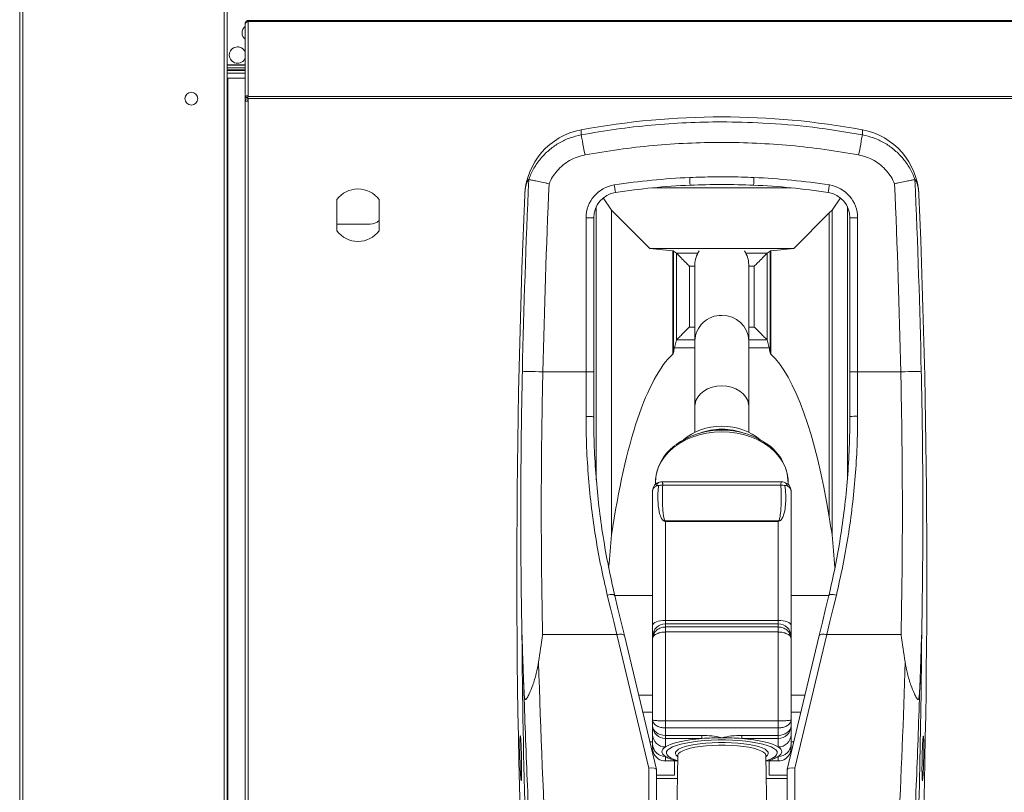
# Model space of a CAD drawing. Units: millimetres. Extents: x 140 to 8699, y 105 to 5981.
# Drawn here: x 1453 to 1837, y 3634 to 3935 of the extents above; entities that cross this region are included whole.
import ezdxf

# ---------------------------------------------------------------- set-up
doc = ezdxf.new("R2010")
doc.units = ezdxf.units.MM
doc.layers.get('0').update_dxf_attribs({"lineweight": 18})

msp = doc.modelspace()

# ---------------------------------------------------------------- linework, layer by layer
at = {"color": 7, "linetype": 'Continuous', "lineweight": 0}
for p, q in [((1532.56, 2936.24), (1532.56, 5026.14)), ((1533.76, 2936.24), (1533.76, 5026.14)), ((1453.96, 2936.24), (1453.96, 4269.47)), ((1452.76, 2936.24), (1452.76, 4263.03)), ((1541.76, 3934.74), (1541.96, 3934.74)), ((1541.76, 3934.31), (1541.76, 3934.74)), ((2372.85, 3934.74), (1541.96, 3934.74)), ((1542.46, 3934.74), (1541.96, 3934.74)), ((1540.76, 3933.54), (1540.82, 3933.54)), ((1540.76, 3933.33), (1540.76, 3933.54)), ((1540.76, 3904.74), (1540.76, 3933.33)), ((1541.76, 3934.31), (1541.96, 3934.31)), ((1541.76, 3934.26), (1541.76, 3934.31)), ((1541.96, 3905.38), (1541.96, 3934.31)), ((2373, 3934.31), (1541.96, 3934.31)), ((1540.76, 3917.44), (1533.76, 3917.44)), ((1540.76, 3917.24), (1533.76, 3917.24)), ((1533.76, 3916.24), (1540.76, 3916.24)), ((1533.76, 3915.44), (1540.76, 3915.44)), ((1540.76, 3915.24), (1533.76, 3915.24)), ((1533.76, 3914.24), (1540.76, 3914.24)), ((1533.96, 3912.24), (1533.76, 3912.24)), ((1533.96, 2997.24), (1533.96, 3912.24)), ((1533.96, 3912.24), (1540.76, 3912.24)), ((1541.76, 3904.74), (1540.76, 3904.74)), ((1540.76, 3904.74), (1540.76, 3903.3)), ((1541.76, 3905.07), (1541.76, 3905.38)), ((1541.96, 3905.38), (1541.76, 3905.38)), ((1541.76, 3904.3), (1541.76, 3905.07)), ((2383.07, 3905.07), (1541.76, 3905.07)), ((1541.76, 3903.3), (1541.76, 3904.3)), ((1541.76, 3904.3), (1541.96, 3904.3)), ((1541.96, 2937.44), (1541.96, 3904.3)), ((2383.35, 3904.3), (1541.96, 3904.3)), ((1540.76, 3903.3), (1541.76, 3903.3)), ((1540.76, 2937.44), (1540.76, 3903.3)), ((1671.92, 3890.11), (1671.92, 3892.07)), ((1781.6, 3890.11), (1781.6, 3892.07)), ((1699.74, 3869.41), (1753.78, 3869.41)), ((1683.76, 3860.74), (1680.45, 3865.47)), ((1773.07, 3865.47), (1769.76, 3860.73)), ((1576.51, 3864.82), (1576.51, 3852.66)), ((1593.01, 3852.66), (1593.01, 3864.82)), ((1677.77, 3755.48), (1677.77, 3862.1)), ((1775.75, 3755.48), (1775.75, 3862.1)), ((1673.76, 3797.64), (1673.76, 3857.71)), ((1676.76, 3857.71), (1673.76, 3857.71)), ((1676.76, 3857.71), (1676.76, 3797.64)), ((1698.67, 3845.74), (1683.76, 3860.74)), ((1683.76, 3733.97), (1683.76, 3860.74)), ((1768.67, 3859.64), (1754.85, 3845.74)), ((1769.76, 3860.73), (1768.67, 3859.64)), ((1768.67, 3741.04), (1768.67, 3859.64)), ((1769.76, 3733.99), (1769.76, 3860.73)), ((1776.76, 3857.71), (1779.76, 3857.71)), ((1776.76, 3797.64), (1776.76, 3857.71)), ((1779.76, 3857.71), (1779.76, 3797.64)), ((1589.51, 3855.24), (1576.51, 3855.24)), ((1698.67, 3845.74), (1754.85, 3845.74)), ((1707.61, 3844.8), (1698.67, 3845.74)), ((1707.61, 3804.52), (1707.61, 3844.8)), ((1709.09, 3843.87), (1707.9, 3844.75)), ((1707.9, 3804.98), (1707.9, 3844.75)), ((1709.09, 3843.87), (1717.36, 3843.87)), ((1709.09, 3810.08), (1709.09, 3843.86)), ((1736.16, 3843.87), (1744.43, 3843.87)), ((1745.62, 3844.75), (1744.43, 3843.87)), ((1744.43, 3810.08), (1744.43, 3843.86)), ((1745.62, 3804.98), (1745.62, 3844.75)), ((1754.85, 3845.74), (1745.91, 3844.8)), ((1745.91, 3804.52), (1745.91, 3844.8)), ((1714.09, 3815.1), (1714.09, 3838.87)), ((1714.09, 3838.87), (1716.26, 3838.87)), ((1716.26, 3839.46), (1716.26, 3809.73)), ((1737.26, 3809.73), (1737.26, 3839.46)), ((1737.26, 3838.87), (1739.43, 3838.87)), ((1739.43, 3815.1), (1739.43, 3838.87)), ((1714.09, 3815.1), (1716.26, 3815.1)), ((1737.26, 3815.1), (1739.43, 3815.1)), ((1709.09, 3810.08), (1708.29, 3806.94)), ((1709.13, 3810.15), (1716.26, 3810.15)), ((1716.26, 3809.73), (1716.26, 3784.22)), ((1737.26, 3810.15), (1744.39, 3810.15)), ((1737.26, 3784.22), (1737.26, 3809.73)), ((1745.23, 3806.94), (1744.43, 3810.08)), ((1708.29, 3806.94), (1716.26, 3806.94)), ((1737.26, 3806.94), (1745.23, 3806.94)), ((1656.93, 3797.64), (1673.76, 3797.64)), ((1673.76, 3780.19), (1673.76, 3797.64)), ((1676.76, 3797.64), (1673.76, 3797.64)), ((1676.76, 3797.64), (1676.76, 3780.02)), ((1776.76, 3780.12), (1776.76, 3797.64)), ((1779.76, 3797.64), (1776.76, 3797.64)), ((1779.76, 3797.64), (1779.76, 3780.29)), ((1779.76, 3797.64), (1796.59, 3797.64)), ((1716.26, 3784.22), (1716.26, 3774.06)), ((1737.26, 3774.06), (1737.26, 3784.22)), ((1722.18, 3774.53), (1720.9, 3774.3)), ((1726.76, 3775.19), (1726.76, 3775.19)), ((1726.76, 3774.25), (1726.76, 3774.25)), ((1732.62, 3774.3), (1731.34, 3774.53)), ((1700.86, 3754.55), (1700.86, 3753.67)), ((1750.06, 3754.72), (1703.46, 3754.72)), ((1752.66, 3753.67), (1752.66, 3754.55)), ((1699.76, 3698.66), (1699.76, 3751.25)), ((1703.7, 3753.43), (1749.82, 3753.43)), ((1703.7, 3753.43), (1703.7, 3753.43)), ((1749.82, 3753.43), (1749.82, 3753.43)), ((1753.76, 3751.25), (1753.76, 3698.66)), ((1704.76, 3739.4), (1748.76, 3739.4)), ((1704.76, 3739.4), (1704.76, 3739.25)), ((1704.76, 3739.25), (1704.76, 3700.62)), ((1748.76, 3739.25), (1704.76, 3739.25)), ((1748.76, 3739.4), (1748.76, 3739.25)), ((1748.76, 3700.62), (1748.76, 3739.25)), ((1684.96, 3710.47), (1684.81, 3710.15)), ((1685, 3710.28), (1699.76, 3710.28)), ((1753.76, 3710.28), (1768.52, 3710.28)), ((1704.76, 3700.62), (1704.76, 3699.2)), ((1704.76, 3700.62), (1748.76, 3700.62)), ((1748.76, 3699.2), (1748.76, 3700.62)), ((1699.76, 3694.4), (1699.76, 3698.66)), ((1704.76, 3699.2), (1704.76, 3698.03)), ((1704.76, 3699.2), (1748.76, 3699.2)), ((1704.76, 3698.03), (1704.76, 3696.08)), ((1704.76, 3698.03), (1748.76, 3698.03)), ((1748.76, 3698.03), (1748.76, 3699.2)), ((1748.76, 3696.08), (1748.76, 3698.03)), ((1753.76, 3698.66), (1753.76, 3694.4)), ((1656.81, 3695.03), (1685.81, 3695.03)), ((1698.26, 3642.98), (1685.81, 3695.03)), ((1688.73, 3694.7), (1701.25, 3642.35)), ((1699.76, 3693.43), (1699.76, 3694.4)), ((1699.76, 3661.77), (1699.76, 3693.43)), ((1704.76, 3696.08), (1704.76, 3661.37)), ((1704.76, 3696.08), (1748.76, 3696.08)), ((1748.76, 3661.37), (1748.76, 3696.08)), ((1752.27, 3642.35), (1764.79, 3694.7)), ((1753.76, 3694.4), (1753.76, 3693.43)), ((1753.76, 3693.43), (1753.76, 3661.77)), ((1767.71, 3695.03), (1755.26, 3642.98)), ((1767.71, 3695.03), (1796.71, 3695.03)), ((1699.76, 3670.06), (1699.76, 3680.07)), ((1753.76, 3680.07), (1753.76, 3670.06)), ((1694.29, 3671.47), (1699.76, 3671.47)), ((1753.76, 3671.47), (1759.23, 3671.47)), ((1695.9, 3664.74), (1699.76, 3664.74)), ((1699.76, 3659.36), (1699.76, 3661.77)), ((1753.76, 3664.74), (1757.62, 3664.74)), ((1753.76, 3661.77), (1753.76, 3659.36)), ((1699.76, 3656.07), (1699.76, 3659.36)), ((1704.76, 3661.37), (1748.76, 3661.37)), ((1704.76, 3661.37), (1704.76, 3658.63)), ((1704.76, 3658.63), (1748.76, 3658.63)), ((1704.76, 3658.63), (1704.76, 3655.73)), ((1748.76, 3658.63), (1748.76, 3661.37)), ((1748.76, 3655.73), (1748.76, 3658.63)), ((1753.76, 3659.36), (1753.76, 3656.07)), ((1704.76, 3655.73), (1718.96, 3655.73)), ((1704.76, 3655.73), (1704.76, 3654.5)), ((1718.96, 3654.5), (1704.76, 3654.5)), ((1704.76, 3654.5), (1704.76, 3651.21)), ((1718.96, 3654.5), (1718.96, 3655.73)), ((1734.56, 3655.73), (1748.76, 3655.73)), ((1734.56, 3655.73), (1734.56, 3654.5)), ((1748.76, 3654.5), (1734.56, 3654.5)), ((1748.76, 3655.73), (1748.76, 3654.5)), ((1748.76, 3651.21), (1748.76, 3654.5)), ((1699.76, 3653.24), (1698.65, 3653.24)), ((1699.76, 3651.12), (1699.76, 3652.35)), ((1754.87, 3653.24), (1753.76, 3653.24)), ((1753.76, 3652.35), (1753.76, 3651.12)), ((1704.76, 3647.49), (1704.76, 3645.73)), ((1709.61, 3647.92), (1709.09, 3619.2)), ((1709.33, 3647.58), (1709.6, 3647.35)), ((1744.43, 3619.2), (1743.91, 3647.92)), ((1743.92, 3647.35), (1744.19, 3647.58)), ((1748.76, 3645.73), (1748.76, 3647.49)), ((1698.26, 3627), (1698.26, 3642.98)), ((1704.76, 3645.73), (1709.23, 3645.73)), ((1708.26, 3640.24), (1708.26, 3645.73)), ((1744.29, 3645.73), (1748.76, 3645.73)), ((1745.26, 3640.24), (1745.26, 3645.73)), ((1755.26, 3642.98), (1755.26, 3627)), ((1701.26, 3642.31), (1701.26, 3628.42)), ((1701.26, 3640.24), (1708.26, 3640.24)), ((1701.26, 3638.88), (1709.45, 3638.88)), ((1744.07, 3638.88), (1752.26, 3638.88)), ((1745.26, 3640.24), (1752.26, 3640.24)), ((1752.26, 3628.42), (1752.26, 3642.31))]:
    msp.add_line(p, q, dxfattribs=at)
at = {"color": 7, "linetype": 'Continuous', "lineweight": 0, "flags": 128}
for points in [[(1673.37, 3882.26), (1673.09, 3883.74), (1672.83, 3885.17), (1672.58, 3886.5), (1672.37, 3887.68), (1672.19, 3888.65), (1672.05, 3889.4), (1671.96, 3889.9), (1671.92, 3890.11)], [(1780.15, 3882.26), (1780.43, 3883.74), (1780.69, 3885.17), (1780.94, 3886.5), (1781.15, 3887.68), (1781.33, 3888.65), (1781.47, 3889.4), (1781.56, 3889.9), (1781.6, 3890.11)], [(1714.35, 3870.46), (1714.35, 3870.52), (1714.34, 3870.69), (1714.33, 3870.96), (1714.31, 3871.34), (1714.29, 3871.79), (1714.27, 3872.31), (1714.24, 3872.87), (1714.22, 3873.46)], [(1739.17, 3870.46), (1739.17, 3870.52), (1739.18, 3870.69), (1739.19, 3870.96), (1739.21, 3871.34), (1739.23, 3871.79), (1739.25, 3872.31), (1739.28, 3872.87), (1739.3, 3873.46)], [(1685.26, 3867.6), (1685.25, 3867.66), (1685.22, 3867.83), (1685.18, 3868.1), (1685.12, 3868.47), (1685.06, 3868.92), (1684.98, 3869.43), (1684.89, 3869.99), (1684.8, 3870.57)], [(1768.26, 3867.6), (1768.27, 3867.66), (1768.3, 3867.83), (1768.34, 3868.1), (1768.4, 3868.47), (1768.46, 3868.92), (1768.54, 3869.43), (1768.63, 3869.99), (1768.71, 3870.57)], [(1648.93, 3797.82), (1649.13, 3797.81), (1649.62, 3797.8), (1650.37, 3797.78), (1651.37, 3797.76), (1652.57, 3797.73), (1653.93, 3797.7), (1655.4, 3797.67), (1656.93, 3797.64)], [(1804.59, 3797.82), (1804.39, 3797.81), (1803.9, 3797.8), (1803.15, 3797.78), (1802.15, 3797.76), (1800.95, 3797.73), (1799.59, 3797.7), (1798.12, 3797.67), (1796.59, 3797.64)], [(1726.76, 3792.2), (1724.83, 3792.07), (1722.97, 3791.66), (1721.23, 3791.01), (1719.69, 3790.12), (1718.38, 3789.03), (1717.36, 3787.78), (1716.66, 3786.4), (1716.3, 3784.95), (1716.26, 3784.22)], [(1737.26, 3784.22), (1737.21, 3784.95), (1736.86, 3786.4), (1736.16, 3787.78), (1735.14, 3789.03), (1733.83, 3790.12), (1732.29, 3791.01), (1730.55, 3791.66), (1728.69, 3792.07), (1726.76, 3792.2)], [(1700.86, 3754.55), (1700.9, 3755.7), (1701.25, 3757.97), (1701.94, 3760.2), (1702.97, 3762.35), (1704.33, 3764.4), (1705.98, 3766.31), (1707.92, 3768.07), (1710.11, 3769.64), (1712.52, 3771.01), (1715.13, 3772.15), (1717.9, 3773.06), (1720.78, 3773.72), (1723.75, 3774.12), (1726.76, 3774.25)], [(1726.76, 3774.25), (1729.77, 3774.12), (1732.73, 3773.72), (1735.62, 3773.06), (1738.39, 3772.15), (1740.99, 3771.01), (1743.41, 3769.64), (1745.6, 3768.07), (1747.54, 3766.31), (1749.19, 3764.4), (1750.55, 3762.35), (1751.58, 3760.2), (1752.27, 3757.97), (1752.62, 3755.7), (1752.66, 3754.55)], [(1751.11, 3754.52), (1750.55, 3754.68), (1750.06, 3754.68)], [(1684.99, 3710.33), (1684.9, 3710.47), (1684.71, 3710.58), (1684.43, 3710.66), (1684.07, 3710.71), (1683.64, 3710.71), (1683.15, 3710.68), (1682.62, 3710.61), (1682.07, 3710.5)], [(1685.81, 3695.03), (1684.57, 3700.16), (1683.33, 3705.31), (1682.07, 3710.5)], [(1684.99, 3710.33), (1686.24, 3705.09), (1687.49, 3699.88), (1688.73, 3694.7)], [(1764.79, 3694.7), (1766.03, 3699.88), (1767.28, 3705.09), (1768.53, 3710.33)], [(1771.45, 3710.5), (1770.19, 3705.31), (1768.95, 3700.16), (1767.71, 3695.03)], [(1771.45, 3710.5), (1770.9, 3710.61), (1770.37, 3710.68), (1769.88, 3710.71), (1769.45, 3710.71), (1769.09, 3710.66), (1768.81, 3710.58), (1768.62, 3710.47), (1768.53, 3710.33)], [(1704.76, 3700.62), (1703.78, 3700.58), (1702.85, 3700.47), (1701.98, 3700.29), (1701.22, 3700.05), (1700.6, 3699.75), (1700.14, 3699.41), (1699.86, 3699.04), (1699.76, 3698.66)], [(1753.76, 3698.66), (1753.66, 3699.04), (1753.38, 3699.41), (1752.92, 3699.75), (1752.3, 3700.04), (1751.54, 3700.29), (1750.67, 3700.47), (1749.74, 3700.58), (1748.76, 3700.62)], [(1688.73, 3694.7), (1688.63, 3694.87), (1688.44, 3695.01), (1688.16, 3695.11), (1687.8, 3695.18), (1687.36, 3695.2), (1686.88, 3695.19), (1686.35, 3695.13), (1685.81, 3695.03)], [(1767.71, 3695.03), (1767.17, 3695.13), (1766.64, 3695.19), (1766.16, 3695.2), (1765.72, 3695.18), (1765.36, 3695.11), (1765.08, 3695.01), (1764.88, 3694.87), (1764.79, 3694.7)], [(1699.76, 3659.36), (1699.86, 3658.65), (1700.14, 3657.97), (1700.6, 3657.35), (1701.22, 3656.8), (1701.98, 3656.35), (1702.85, 3656.01), (1703.78, 3655.8), (1704.76, 3655.73)], [(1748.76, 3655.73), (1749.74, 3655.8), (1750.67, 3656.01), (1751.54, 3656.35), (1752.3, 3656.8), (1752.92, 3657.35), (1753.38, 3657.97), (1753.66, 3658.65), (1753.76, 3659.36)], [(1718.96, 3654.5), (1716.57, 3654.27), (1714.31, 3653.98), (1712.21, 3653.63), (1710.28, 3653.23), (1708.55, 3652.78), (1707.04, 3652.29), (1705.77, 3651.77), (1704.76, 3651.21)], [(1748.76, 3651.21), (1747.75, 3651.77), (1746.48, 3652.29), (1744.97, 3652.78), (1743.24, 3653.23), (1741.31, 3653.63), (1739.2, 3653.98), (1736.95, 3654.27), (1734.56, 3654.5)], [(1704.76, 3651.21), (1704.15, 3650.76), (1703.71, 3650.29), (1703.45, 3649.82), (1703.36, 3649.35), (1703.45, 3648.87), (1703.71, 3648.4), (1704.15, 3647.94), (1704.76, 3647.49)], [(1743.95, 3645.82), (1745.3, 3646.28), (1746.58, 3646.86), (1747.53, 3647.46), (1748.14, 3648.1), (1748.4, 3648.74), (1748.31, 3649.39), (1747.86, 3650.02), (1747.07, 3650.64), (1745.95, 3651.24), (1744.51, 3651.79), (1742.78, 3652.29), (1740.78, 3652.74), (1738.56, 3653.13), (1736.15, 3653.45), (1733.58, 3653.69), (1730.89, 3653.85), (1728.15, 3653.94), (1725.37, 3653.94), (1722.62, 3653.85), (1719.94, 3653.69), (1717.37, 3653.45), (1714.96, 3653.13), (1712.74, 3652.74), (1710.74, 3652.29), (1709.01, 3651.79), (1707.57, 3651.24), (1706.45, 3650.64), (1705.66, 3650.02), (1705.21, 3649.39), (1705.12, 3648.74), (1705.38, 3648.1), (1705.99, 3647.46), (1706.94, 3646.86), (1708.22, 3646.28), (1709.57, 3645.82)], [(1744.19, 3647.58), (1744.57, 3647.95), (1744.86, 3648.54), (1744.8, 3649.14), (1744.38, 3649.72), (1743.61, 3650.29), (1742.51, 3650.82), (1741.1, 3651.32), (1739.41, 3651.76), (1737.47, 3652.14), (1735.32, 3652.46), (1732.99, 3652.7), (1730.55, 3652.87), (1728.03, 3652.95), (1725.49, 3652.95), (1722.97, 3652.87), (1720.52, 3652.7), (1718.2, 3652.46), (1716.05, 3652.14), (1714.11, 3651.76), (1712.42, 3651.32), (1711.01, 3650.82), (1709.91, 3650.29), (1709.14, 3649.72), (1708.72, 3649.14), (1708.66, 3648.54), (1708.95, 3647.95), (1709.33, 3647.58)], [(1743.91, 3647.92), (1743.9, 3648.05), (1743.63, 3648.63), (1742.99, 3649.2), (1742.02, 3649.73), (1740.71, 3650.23), (1739.11, 3650.68), (1737.24, 3651.07), (1735.16, 3651.4), (1732.89, 3651.64), (1730.49, 3651.81), (1728.01, 3651.9), (1725.51, 3651.9), (1723.03, 3651.81), (1720.63, 3651.64), (1718.36, 3651.4), (1716.27, 3651.07), (1714.41, 3650.68), (1712.81, 3650.23), (1711.5, 3649.73), (1710.52, 3649.2), (1709.89, 3648.63), (1709.62, 3648.05), (1709.61, 3647.92)], [(1748.76, 3647.49), (1749.37, 3647.94), (1749.81, 3648.4), (1750.07, 3648.87), (1750.16, 3649.35), (1750.07, 3649.82), (1749.81, 3650.29), (1749.37, 3650.76), (1748.76, 3651.21)]]:
    msp.add_lwpolyline(points, dxfattribs=at)
at = {"color": 7, "linetype": 'Continuous', "lineweight": 0}
msp.add_circle((1519.76, 3904.24), 2.5, dxfattribs=at)
for centre, radius, start, end in [((1542.76, 3929.9), 3.2, 128.6822, 180), ((1542.76, 3929.9), 3.2, 180, 231.3178), ((1537.76, 3921.24), 3.2, 20.3641, 180), ((1537.76, 3921.24), 3.2, 180, 339.6359), ((1541.76, 3903.3), 1, 90, 180), ((1726.76, 3595.1), 302, 79.5369, 100.4631), ((1676.82, 3865.52), 27, 100.4631, 177.5956), ((1776.7, 3865.52), 27, 2.4044, 79.5369), ((1726.76, 3594.74), 279, 92.577, 98.6487), ((1726.76, 3594.74), 279, 81.3513, 87.423), ((5148.76, 3719.74), 3500.7, 177.49599, 178.72201), ((5148.76, 3719.74), 3492.7, 177.5176, 178.72201), ((1686.76, 3857.71), 13, 98.6487, 180), ((1726.76, 3594.74), 276, 92.577, 98.6487), ((1726.76, 3594.74), 276, 81.3513, 87.423), ((1766.76, 3857.71), 13, 0, 81.3513), ((-1695.24, 3719.74), 3492.7, 1.27799, 2.4824), ((-1695.24, 3719.74), 3500.7, 1.27799, 2.50401), ((1584.76, 3858.74), 10.25, 36.4015, 143.5985), ((5148.76, 3719.74), 3502, 177.59558, 182.62805), ((1686.76, 3857.71), 10, 98.6487, 180), ((1766.76, 3857.71), 10, 0, 81.3513), ((-1695.24, 3719.74), 3502, 357.78256, 2.40442), ((1589.51, 3860.24), 5, 270, 314.427), ((1584.76, 3858.74), 10.25, 216.4015, 323.5985), ((1725.75, 3839.44), 9.49, 145.7012, 179.8701), ((1727.77, 3839.44), 9.49, 0.1294, 34.2987), ((1726.44, 3809.45), 10.18, 88.1821, 178.4352), ((1727.06, 3809.42), 10.21, 1.7119, 91.6707), ((1779.01, 3767.2), 13.12, 86.732, 99.8859), ((1726.81, 3743.9), 31.01, 58.5955, 125.6147), ((1726.66, 3750.52), 24.67, 89.7862, 110.2108), ((1726.76, 3749.1), 25.84, 79.7919, 100.2081), ((1726.86, 3750.52), 24.67, 69.7893, 90.2138), ((1733.97, 3754), 18.65, 0.2843, 60.8605), ((1719.15, 3754.06), 18.29, 126.0911, 179.2029), ((1703, 3751.34), 3.23, 100.3695, 181.5454), ((1703.1, 3752.74), 1.94, 110.9761, 169.9931), ((1703.2, 3752.8), 1.92, 82.1148, 114.5732), ((1750.3, 3751.19), 3.44, 0.9654, 76.4385), ((1750.42, 3752.74), 1.94, 10.0257, 68.8123), ((1704.66, 3694.3), 4.9, 88.8245, 178.7678), ((1748.86, 3694.3), 4.9, 1.229, 91.179), ((5148.76, 3719.74), 3500.08, 180.40394, 182.8491), ((-1695.24, 3719.74), 3500.08, 357.78134, 359.59606), ((1704.69, 3659.43), 4.93, 180.8145, 270.7908), ((1748.83, 3659.43), 4.93, 269.2088, 359.1855), ((1704.69, 3656.14), 4.93, 180.8142, 270.7911), ((1726.68, 3559.39), 95.42, 89.9493, 94.6403), ((1726.84, 3559.39), 95.42, 85.3597, 90.0507), ((1748.83, 3656.14), 4.93, 269.2085, 359.1858), ((1704.69, 3652.42), 4.93, 180.8138, 270.7915), ((1748.83, 3652.42), 4.93, 269.2082, 359.1862), ((1709.77, 3655.43), 9.39, 237.747, 245.7842), ((1713.29, 3661.88), 16.7, 244.3342, 257.1198), ((1740.55, 3661.04), 15.81, 282.4298, 294.826), ((1743.38, 3656.09), 10.15, 292.9772, 301.9927), ((1711.49, 3644.78), 10.52, 193.3373, 193.5599), ((1747.84, 3643.39), 4.55, 346.2941, 346.8087)]:
    msp.add_arc(centre, radius, start, end, dxfattribs=at)
for centre, major_axis, ratio, start_param, end_param in [((1697.91, 3844.74), (10, 0), 0.025974, 0.034907, 0.243554), ((1709.09, 3838.87), (0, 5), 0.034921, 6.2483, 6.257217), ((1744.43, 3838.87), (0, 5), 0.034921, 0.025968, 0.034885), ((1755.61, 3844.74), (10, 0), 0.025974, 2.898039, 3.106686), ((1714.09, 3810.05), (5, 0), 0.136752, 3.005664, 3.106686), ((1739.43, 3810.05), (5, 0), 0.136752, 0.034907, 0.135928), ((1715.95, 3658.32), (0, 150), 0.248486, 0.225539, 1.042216), ((1709, 3658.32), (0, 150), 0.034921, 0.135909, 0.211454), ((1744.52, 3658.32), (0, 150), 0.034921, 6.071732, 6.147276), ((1737.57, 3658.32), (0, 150), 0.248486, 5.296483, 6.057646), ((1726.76, 3761.45), (19.63, 0), 0.760425, 1.570796, 2.439341), ((1726.76, 3761.45), (19.63, 0), 0.760425, 0.702252, 1.570796), ((1737.54, 3658.32), (0, 150), 0.248761, 5.241185, 5.296483), ((1706.43, 3658.32), (0, 150), 0.175, 1.042216, 1.138046), ((1747.09, 3658.32), (0, 150), 0.175, 5.14514, 5.241185), ((5148.76, 3788.47), (0, 3495.72), 0.999818, 1.600576, 1.623907), ((-1695.24, 3788.47), (0, 3495.72), 0.999818, 4.644551, 4.682609), ((1704.76, 3650.61), (5, 0), 0.97646, 3.502862, 4.712389), ((1748.76, 3650.61), (5, 0), 0.97646, 4.712389, 5.921916), ((1698.26, 3641.96), (3, 0.35), 0.337864, 0.039825, 1.530972), ((1755.26, 3641.96), (3, -0.35), 0.337864, 1.610621, 3.101768)]:
    msp.add_ellipse(centre, major_axis=major_axis, ratio=ratio, start_param=start_param, end_param=end_param, dxfattribs=at)
for points, knots in [([(1540.76, 3933.54), (1540.78, 3933.7), (1540.81, 3934.01), (1541.09, 3934.4), (1541.43, 3934.65), (1541.67, 3934.69), (1541.76, 3934.7)], [0, 0, 0, 0, 0.28053, 0.561059, 0.841637, 1, 1, 1, 1]), ([(1541.96, 3934.31), (1541.8, 3934.28), (1541.49, 3934.22), (1541.09, 3933.99), (1540.81, 3933.68), (1540.78, 3933.44), (1540.76, 3933.33)], [0, 0, 0, 0, 0.249981, 0.500002, 0.749999, 1, 1, 1, 1]), ([(1540.76, 3904.74), (1540.78, 3904.83), (1540.81, 3905.01), (1541.09, 3905.23), (1541.49, 3905.38), (1541.8, 3905.38), (1541.96, 3905.38)], [0, 0, 0, 0, 0.249997, 0.499991, 0.75001, 1, 1, 1, 1]), ([(1671.92, 3890.11), (1676.44, 3890.89), (1685.49, 3892.44), (1699.19, 3893.97), (1712.95, 3894.93), (1727.49, 3895.26), (1743.95, 3894.81), (1762.29, 3893.31), (1775.17, 3891.18), (1781.6, 3890.11)], [0, 0, 0, 0, 0.124836, 0.249672, 0.374845, 0.500018, 0.645146, 0.822573, 1, 1, 1, 1]), ([(1651.4, 3872.68), (1651.5, 3872.95), (1652.12, 3874.64), (1653.62, 3877.62), (1656.3, 3881.32), (1659.58, 3884.51), (1663.34, 3887.1), (1667.48, 3889.07), (1670.44, 3889.76), (1671.92, 3890.11)], [0, 0, 0, 0, 0.030656, 0.192227, 0.353797, 0.515372, 0.676948, 0.838474, 1, 1, 1, 1]), ([(1802.12, 3872.68), (1802.02, 3872.95), (1801.39, 3874.64), (1799.9, 3877.62), (1797.22, 3881.32), (1793.94, 3884.51), (1790.18, 3887.1), (1786.04, 3889.07), (1783.08, 3889.76), (1781.6, 3890.11)], [0, 0, 0, 0, 0.030656, 0.192227, 0.353797, 0.515373, 0.676949, 0.838474, 1, 1, 1, 1]), ([(1780.15, 3882.26), (1775.76, 3883.01), (1766.98, 3884.51), (1753.65, 3886.01), (1740.24, 3886.94), (1726.78, 3887.25), (1713.32, 3886.94), (1699.93, 3886.01), (1686.59, 3884.52), (1677.78, 3883.01), (1673.37, 3882.26)], [0, 0, 0, 0, 0.124478, 0.248956, 0.374478, 0.5, 0.625038, 0.750337, 0.875039, 1, 1, 1, 1]), ([(1673.37, 3882.26), (1672.34, 3882.02), (1670.26, 3881.53), (1667.36, 3880.15), (1664.69, 3878.32), (1662.46, 3876.14), (1660.62, 3873.69), (1659.77, 3871.91), (1659.33, 3871.02)], [0, 0, 0, 0, 0.168704, 0.342299, 0.511004, 0.684604, 0.840388, 1, 1, 1, 1]), ([(1780.15, 3882.26), (1781.18, 3882.02), (1783.26, 3881.53), (1786.16, 3880.15), (1788.83, 3878.32), (1791.06, 3876.14), (1792.9, 3873.69), (1793.75, 3871.91), (1794.19, 3871.02)], [0, 0, 0, 0, 0.168704, 0.342299, 0.511003, 0.684603, 0.840388, 1, 1, 1, 1]), ([(1714.22, 3873.46), (1717.36, 3873.56), (1724.09, 3873.77), (1732.46, 3873.71), (1737.67, 3873.52), (1739.3, 3873.46)], [0, 0, 0, 0, 0.376312, 0.804345, 1, 1, 1, 1]), ([(1651.4, 3872.68), (1651.36, 3872.62), (1651.18, 3872.36), (1650.9, 3871.87), (1650.59, 3871.12), (1650.37, 3870.42), (1650.22, 3869.8), (1650.11, 3869.24), (1650.03, 3868.76), (1649.97, 3868.28), (1649.92, 3867.84), (1649.88, 3867.36), (1649.86, 3867), (1649.85, 3866.75), (1649.84, 3866.66)], [0, 0, 0, 0, 0.084687, 0.380676, 0.579697, 0.71383, 0.804537, 0.866183, 0.908389, 0.937607, 0.967773, 0.980203, 0.99277, 1, 1, 1, 1]), ([(1659.33, 3871.02), (1659.32, 3871.02), (1658.8, 3871.14), (1657.39, 3871.45), (1655.23, 3871.91), (1653.18, 3872.33), (1651.76, 3872.61), (1651.52, 3872.66), (1651.4, 3872.68)], [0, 0, 0, 0, 0.002448, 0.130702, 0.350364, 0.56761, 0.783786, 1, 1, 1, 1]), ([(1739.17, 3870.46), (1735.05, 3870.6), (1726.77, 3870.88), (1718.5, 3870.6), (1714.35, 3870.46)], [0, 0, 0, 0, 0.498523, 1, 1, 1, 1]), ([(1794.19, 3871.02), (1794.19, 3871.02), (1794.72, 3871.14), (1796.12, 3871.45), (1798.29, 3871.91), (1800.34, 3872.33), (1801.76, 3872.61), (1802, 3872.66), (1802.12, 3872.68)], [0, 0, 0, 0, 0.00245, 0.130704, 0.350365, 0.567611, 0.783787, 1, 1, 1, 1]), ([(1802.12, 3872.68), (1802.16, 3872.62), (1802.34, 3872.36), (1802.62, 3871.87), (1802.93, 3871.12), (1803.15, 3870.42), (1803.3, 3869.8), (1803.41, 3869.24), (1803.49, 3868.76), (1803.55, 3868.28), (1803.6, 3867.84), (1803.64, 3867.36), (1803.66, 3867), (1803.67, 3866.75), (1803.68, 3866.66)], [0, 0, 0, 0, 0.084687, 0.380676, 0.579697, 0.71383, 0.804537, 0.866183, 0.908389, 0.937607, 0.967773, 0.980203, 0.99277, 1, 1, 1, 1]), ([(1714.09, 3838.87), (1714.08, 3838.87), (1713.62, 3839.33), (1712.52, 3840.43), (1711.02, 3841.93), (1709.89, 3843.06), (1709.25, 3843.71), (1709.14, 3843.81), (1709.09, 3843.86)], [0, 0, 0, 0, 0.001516, 0.210063, 0.500177, 0.709631, 0.854423, 1, 1, 1, 1]), ([(1744.43, 3843.86), (1744.38, 3843.81), (1744.27, 3843.71), (1743.63, 3843.06), (1742.5, 3841.93), (1741, 3840.43), (1739.9, 3839.33), (1739.43, 3838.87), (1739.43, 3838.87)], [0, 0, 0, 0, 0.145577, 0.290368, 0.499822, 0.789937, 0.998484, 1, 1, 1, 1]), ([(1709.13, 3810.15), (1709.24, 3810.25), (1709.45, 3810.47), (1710.29, 3811.31), (1711.67, 3812.68), (1713.06, 3814.07), (1713.93, 3814.94), (1714.08, 3815.1), (1714.09, 3815.1)], [0, 0, 0, 0, 0.165238, 0.329298, 0.582243, 0.923878, 0.998397, 1, 1, 1, 1]), ([(1739.43, 3815.1), (1739.43, 3815.1), (1739.59, 3814.94), (1740.46, 3814.07), (1741.85, 3812.68), (1743.23, 3811.31), (1744.07, 3810.47), (1744.28, 3810.25), (1744.39, 3810.15)], [0, 0, 0, 0, 0.001603, 0.07612, 0.417758, 0.670703, 0.834761, 1, 1, 1, 1]), ([(1648.76, 3695.06), (1648.75, 3695.45), (1648.64, 3701.18), (1648.47, 3712.38), (1648.33, 3728.86), (1648.29, 3745.7), (1648.38, 3762.87), (1648.58, 3780.32), (1648.81, 3791.98), (1648.93, 3797.82)], [0, 0, 0, 0, 0.011695, 0.174016, 0.336462, 0.498784, 0.665811, 0.832973, 1, 1, 1, 1]), ([(1656.93, 3797.64), (1656.81, 3791.91), (1656.57, 3780.46), (1656.37, 3763.33), (1656.28, 3746.14), (1656.33, 3728.95), (1656.5, 3711.79), (1656.71, 3700.62), (1656.81, 3695.03)], [0, 0, 0, 0, 0.164025, 0.328187, 0.492212, 0.661424, 0.830787, 1, 1, 1, 1]), ([(1796.59, 3797.64), (1796.71, 3791.91), (1796.95, 3780.46), (1797.15, 3763.33), (1797.24, 3746.14), (1797.19, 3728.95), (1797.02, 3711.79), (1796.81, 3700.62), (1796.71, 3695.03)], [0, 0, 0, 0, 0.164025, 0.328187, 0.492212, 0.661424, 0.830787, 1, 1, 1, 1]), ([(1804.76, 3695.06), (1804.76, 3695.45), (1804.87, 3701.18), (1805.05, 3712.38), (1805.19, 3728.86), (1805.23, 3745.7), (1805.14, 3762.87), (1804.94, 3780.32), (1804.71, 3791.98), (1804.59, 3797.82)], [0, 0, 0, 0, 0.011695, 0.174016, 0.336462, 0.498784, 0.665811, 0.832973, 1, 1, 1, 1]), ([(1682.07, 3710.5), (1681.23, 3714.18), (1679.53, 3721.54), (1677.51, 3732.83), (1675.86, 3744.36), (1674.67, 3756.15), (1673.91, 3768.13), (1673.81, 3776.17), (1673.76, 3780.19)], [0, 0, 0, 0, 0.164428, 0.328963, 0.493378, 0.662211, 0.831175, 1, 1, 1, 1]), ([(1676.76, 3780.02), (1676.73, 3780.04), (1676.66, 3780.08), (1676.14, 3780.13), (1675.37, 3780.17), (1674.52, 3780.19), (1673.96, 3780.19), (1673.76, 3780.19)], [0, 0, 0, 0, 0.214721, 0.429443, 0.644169, 0.871339, 1, 1, 1, 1]), ([(1676.76, 3780.02), (1676.81, 3776.11), (1676.9, 3768.28), (1677.61, 3756.6), (1678.75, 3744.92), (1680.37, 3733.27), (1682.41, 3721.67), (1684.13, 3714.11), (1684.99, 3710.33)], [0, 0, 0, 0, 0.164354, 0.328836, 0.493197, 0.662084, 0.8311, 1, 1, 1, 1]), ([(1768.53, 3710.33), (1769.37, 3714.01), (1771.05, 3721.38), (1773.05, 3732.68), (1774.69, 3744.23), (1775.86, 3756.03), (1776.62, 3768.04), (1776.71, 3776.09), (1776.76, 3780.12)], [0, 0, 0, 0, 0.164422, 0.328951, 0.493361, 0.662199, 0.831169, 1, 1, 1, 1]), ([(1779.76, 3780.29), (1779.71, 3776.37), (1779.62, 3768.53), (1778.9, 3756.85), (1777.75, 3745.15), (1776.12, 3733.48), (1774.06, 3721.86), (1772.32, 3714.29), (1771.45, 3710.5)], [0, 0, 0, 0, 0.164347, 0.328823, 0.493176, 0.66207, 0.831093, 1, 1, 1, 1]), ([(1703.46, 3754.67), (1703.48, 3754.68), (1703.54, 3754.75), (1703.63, 3754.47), (1703.69, 3754.04), (1703.7, 3753.68), (1703.7, 3753.47), (1703.7, 3753.43)], [0, 0, 0, 0, 0.115565, 0.485609, 0.743088, 0.948715, 1, 1, 1, 1]), ([(1749.82, 3753.43), (1749.82, 3753.51), (1749.82, 3753.75), (1749.84, 3754.13), (1749.91, 3754.52), (1749.99, 3754.75), (1750.05, 3754.69), (1750.06, 3754.67)], [0, 0, 0, 0, 0.092061, 0.30568, 0.558871, 0.904697, 1, 1, 1, 1]), ([(1701.19, 3753.07), (1700.87, 3752.87), (1700.43, 3752.6), (1699.9, 3751.98), (1699.82, 3751.57), (1699.76, 3751.25)], [0, 0, 0, 0, 0.388, 0.529077, 1, 1, 1, 1]), ([(1702.1, 3753.2), (1702.11, 3753.21), (1702.11, 3753.22), (1702.1, 3753.25), (1702.04, 3753.29), (1701.88, 3753.3), (1701.66, 3753.26), (1701.41, 3753.18), (1701.26, 3753.11), (1701.19, 3753.07)], [0, 0, 0, 0, 0.016986, 0.050668, 0.095012, 0.239649, 0.542905, 0.757233, 1, 1, 1, 1]), ([(1704.76, 3739.25), (1704.73, 3739.25), (1704.67, 3739.25), (1704.56, 3739.26), (1704.4, 3739.3), (1704.23, 3739.38), (1704.04, 3739.49), (1703.84, 3739.65), (1703.62, 3739.88), (1703.36, 3740.22), (1703.07, 3740.73), (1702.74, 3741.5), (1702.39, 3742.65), (1702.05, 3744.38), (1701.79, 3747), (1701.76, 3750.03), (1702, 3752.26), (1702.1, 3753.2)], [0, 0, 0, 0, 0.003897, 0.010241, 0.016872, 0.030508, 0.041441, 0.055748, 0.075094, 0.101948, 0.139977, 0.194641, 0.274083, 0.390474, 0.562047, 0.816482, 1, 1, 1, 1]), ([(1703.7, 3753.43), (1703.42, 3753.43), (1702.85, 3753.43), (1702.35, 3753.27), (1702.1, 3753.2)], [0, 0, 0, 0, 0.500923, 1, 1, 1, 1]), ([(1703.7, 3753.43), (1703.66, 3752.54), (1703.56, 3750.39), (1703.57, 3747.4), (1703.67, 3744.75), (1703.81, 3742.97), (1703.95, 3741.77), (1704.08, 3740.97), (1704.2, 3740.43), (1704.3, 3740.07), (1704.39, 3739.83), (1704.47, 3739.66), (1704.54, 3739.54), (1704.61, 3739.46), (1704.68, 3739.42), (1704.72, 3739.4), (1704.75, 3739.4), (1704.76, 3739.4)], [0, 0, 0, 0, 0.190035, 0.454371, 0.631908, 0.751223, 0.831509, 0.885628, 0.922194, 0.946984, 0.963874, 0.975464, 0.983511, 0.992066, 0.995488, 0.998352, 1, 1, 1, 1]), ([(1748.76, 3739.4), (1748.78, 3739.4), (1748.81, 3739.4), (1748.87, 3739.43), (1748.99, 3739.54), (1749.28, 3740.1), (1749.56, 3741.57), (1749.82, 3743.87), (1749.98, 3747.98), (1749.89, 3751.17), (1749.82, 3753.43)], [0, 0, 0, 0, 0.002516, 0.005811, 0.011857, 0.032464, 0.130544, 0.325405, 0.520445, 1, 1, 1, 1]), ([(1751.41, 3753.2), (1751.54, 3752.02), (1751.8, 3749.67), (1751.68, 3746.44), (1751.4, 3743.49), (1750.76, 3741.25), (1749.98, 3739.83), (1749.3, 3739.37), (1749.03, 3739.28), (1748.88, 3739.25), (1748.8, 3739.25), (1748.76, 3739.25)], [0, 0, 0, 0, 0.231218, 0.462522, 0.653674, 0.843935, 0.948658, 0.97647, 0.987112, 0.994097, 1, 1, 1, 1]), ([(1749.82, 3753.43), (1750.1, 3753.43), (1750.67, 3753.43), (1751.17, 3753.27), (1751.41, 3753.2)], [0, 0, 0, 0, 0.500976, 1, 1, 1, 1]), ([(1752.33, 3753.07), (1752.13, 3753.16), (1751.89, 3753.27), (1751.6, 3753.3), (1751.51, 3753.29), (1751.45, 3753.27), (1751.42, 3753.25), (1751.41, 3753.22), (1751.41, 3753.21), (1751.41, 3753.2)], [0, 0, 0, 0, 0.626023, 0.739513, 0.853633, 0.908974, 0.952027, 0.981646, 1, 1, 1, 1]), ([(1753.76, 3751.25), (1753.76, 3751.32), (1753.74, 3751.68), (1753.43, 3752.35), (1752.7, 3752.83), (1752.33, 3753.07)], [0, 0, 0, 0, 0.096852, 0.543683, 1, 1, 1, 1]), ([(1704.76, 3698.03), (1704.57, 3698.02), (1703.81, 3698), (1702.47, 3697.62), (1701, 3696.62), (1700, 3695.15), (1699.76, 3694), (1699.76, 3693.44), (1699.76, 3693.43)], [0, 0, 0, 0, 0.073694, 0.289401, 0.5226, 0.762291, 0.998081, 1, 1, 1, 1]), ([(1753.76, 3693.43), (1753.76, 3693.44), (1753.76, 3694), (1753.52, 3695.15), (1752.52, 3696.62), (1751.05, 3697.62), (1749.71, 3698), (1748.95, 3698.02), (1748.76, 3698.03)], [0, 0, 0, 0, 0.001919, 0.237709, 0.477401, 0.7106, 0.926303, 1, 1, 1, 1]), ([(1649.4, 3676.72), (1649.28, 3679.97), (1649.13, 3684.18), (1648.97, 3689.52), (1648.89, 3692.51), (1648.81, 3694.39), (1648.77, 3695.22), (1648.77, 3695.26), (1648.77, 3695.28), (1648.76, 3695.29), (1648.76, 3695.29), (1648.76, 3695.28), (1648.76, 3695.26), (1648.76, 3695.21), (1648.76, 3695.14), (1648.76, 3695.09), (1648.76, 3695.06)], [0, 0, 0, 0, 0.518576, 0.672648, 0.82662, 0.978164, 0.98153, 0.984673, 0.986306, 0.98747, 0.988289, 0.989111, 0.990061, 0.991657, 0.996563, 1, 1, 1, 1]), ([(1656.81, 3695.03), (1656.81, 3695), (1656.27, 3691.45), (1655.74, 3687.9), (1655.22, 3684.38)], [0, 0, 0, 0, 0.009577, 1, 1, 1, 1]), ([(1704.76, 3696.08), (1704.57, 3696.07), (1703.81, 3696.06), (1702.47, 3695.84), (1701, 3695.26), (1700.16, 3694.55), (1699.82, 3693.93), (1699.76, 3693.6), (1699.76, 3693.44), (1699.76, 3693.43)], [0, 0, 0, 0, 0.07361, 0.289082, 0.522067, 0.761545, 0.877823, 0.998081, 1, 1, 1, 1]), ([(1753.76, 3693.43), (1753.76, 3693.44), (1753.76, 3693.6), (1753.7, 3693.93), (1753.36, 3694.55), (1752.52, 3695.26), (1751.05, 3695.84), (1749.71, 3696.06), (1748.95, 3696.07), (1748.76, 3696.08)], [0, 0, 0, 0, 0.001919, 0.122177, 0.238455, 0.477934, 0.710918, 0.926386, 1, 1, 1, 1]), ([(1796.71, 3695.03), (1796.71, 3695), (1797.25, 3691.45), (1797.78, 3687.9), (1798.3, 3684.38)], [0, 0, 0, 0, 0.009577, 1, 1, 1, 1]), ([(1804.12, 3676.72), (1804.24, 3679.97), (1804.39, 3684.18), (1804.55, 3689.52), (1804.63, 3692.51), (1804.71, 3694.39), (1804.75, 3695.22), (1804.75, 3695.26), (1804.75, 3695.28), (1804.75, 3695.29), (1804.76, 3695.29), (1804.76, 3695.28), (1804.76, 3695.26), (1804.76, 3695.21), (1804.76, 3695.14), (1804.76, 3695.09), (1804.76, 3695.06)], [0, 0, 0, 0, 0.518576, 0.672648, 0.82662, 0.978164, 0.98153, 0.984673, 0.986306, 0.98747, 0.988288, 0.989111, 0.990061, 0.991657, 0.996563, 1, 1, 1, 1]), ([(1655.22, 3684.38), (1654.96, 3682.87), (1654.44, 3679.84), (1653.16, 3675.69), (1651.87, 3672.53), (1651.01, 3670.73), (1650.58, 3670.02), (1650.37, 3669.78), (1650.22, 3669.69), (1650.08, 3669.72), (1649.93, 3669.95), (1649.77, 3670.62), (1649.64, 3671.73), (1649.52, 3673.84), (1649.45, 3675.53), (1649.4, 3676.72)], [0, 0, 0, 0, 0.193445, 0.386274, 0.526476, 0.596788, 0.620833, 0.635741, 0.648264, 0.660795, 0.678478, 0.712213, 0.777248, 0.842608, 1, 1, 1, 1]), ([(1798.3, 3684.38), (1798.56, 3682.87), (1799.08, 3679.84), (1800.36, 3675.69), (1801.65, 3672.53), (1802.51, 3670.73), (1802.94, 3670.02), (1803.15, 3669.78), (1803.3, 3669.69), (1803.44, 3669.72), (1803.59, 3669.95), (1803.75, 3670.62), (1803.87, 3671.73), (1804, 3673.84), (1804.07, 3675.53), (1804.12, 3676.72)], [0, 0, 0, 0, 0.193445, 0.386274, 0.526476, 0.596788, 0.620833, 0.635741, 0.648264, 0.660795, 0.678478, 0.712213, 0.777248, 0.842608, 1, 1, 1, 1]), ([(1652.61, 3600.64), (1652.55, 3601.94), (1651.84, 3615.26), (1650.64, 3640.62), (1649.81, 3664.69), (1649.4, 3676.72)], [0, 0, 0, 0, 0.051157, 0.525556, 1, 1, 1, 1]), ([(1799.8, 3580.87), (1800.25, 3588.75), (1801.37, 3608.67), (1802.88, 3640.62), (1803.7, 3664.69), (1804.12, 3676.72)], [0, 0, 0, 0, 0.24702, 0.623492, 1, 1, 1, 1]), ([(1704.76, 3661.37), (1704.57, 3661.37), (1703.81, 3661.37), (1702.47, 3661.41), (1701, 3661.5), (1700.16, 3661.61), (1699.82, 3661.7), (1699.76, 3661.75), (1699.76, 3661.77), (1699.76, 3661.77)], [0, 0, 0, 0, 0.073618, 0.289091, 0.522072, 0.761545, 0.877827, 0.998082, 1, 1, 1, 1]), ([(1704.76, 3658.63), (1704.57, 3658.63), (1703.81, 3658.65), (1702.47, 3658.9), (1701, 3659.59), (1700, 3660.6), (1699.76, 3661.38), (1699.76, 3661.77), (1699.76, 3661.77)], [0, 0, 0, 0, 0.073702, 0.28941, 0.522608, 0.762293, 0.998082, 1, 1, 1, 1]), ([(1753.76, 3661.77), (1753.76, 3661.77), (1753.76, 3661.75), (1753.7, 3661.7), (1753.36, 3661.61), (1752.52, 3661.5), (1751.05, 3661.41), (1749.71, 3661.37), (1748.95, 3661.37), (1748.76, 3661.37)], [0, 0, 0, 0, 0.001918, 0.122173, 0.238454, 0.477926, 0.71091, 0.926378, 1, 1, 1, 1]), ([(1753.76, 3661.77), (1753.76, 3661.77), (1753.76, 3661.38), (1753.52, 3660.6), (1752.52, 3659.59), (1751.05, 3658.9), (1749.71, 3658.65), (1748.95, 3658.63), (1748.76, 3658.63)], [0, 0, 0, 0, 0.001918, 0.237707, 0.477391, 0.710591, 0.926295, 1, 1, 1, 1]), ([(1648.21, 3640.52), (1648.17, 3641.28), (1648.09, 3642.8), (1648, 3645.72), (1647.94, 3648.7), (1647.93, 3651.47), (1647.96, 3653.7), (1648.02, 3655.15), (1648.11, 3655.66), (1648.23, 3655.15), (1648.35, 3653.7), (1648.46, 3651.46), (1648.55, 3648.69), (1648.62, 3645.7), (1648.65, 3642.83), (1648.65, 3640.4), (1648.6, 3638.68), (1648.52, 3637.87), (1648.41, 3638.07), (1648.3, 3639.06), (1648.23, 3640.11), (1648.21, 3640.52)], [0, 0, 0, 0, 0.053725, 0.107452, 0.161146, 0.214794, 0.268415, 0.322043, 0.375703, 0.429405, 0.483142, 0.536892, 0.59063, 0.644338, 0.698007, 0.751643, 0.805268, 0.858909, 0.912588, 0.966311, 1, 1, 1, 1]), ([(1699.76, 3652.35), (1699.76, 3652.48), (1699.76, 3653.2), (1699.76, 3654.13), (1699.76, 3655.52), (1699.76, 3656.01), (1699.76, 3656.07)], [0, 0, 0, 0, 0.11643, 0.619046, 0.949787, 1, 1, 1, 1]), ([(1718.96, 3655.73), (1720.26, 3655.69), (1722.89, 3655.6), (1725.47, 3655.12), (1726.75, 3654.82), (1726.76, 3654.81)], [0, 0, 0, 0, 0.49042, 0.994854, 1, 1, 1, 1]), ([(1726.76, 3654.81), (1726.77, 3654.82), (1728.01, 3655.11), (1730.59, 3655.59), (1733.23, 3655.69), (1734.56, 3655.73)], [0, 0, 0, 0, 0.005146, 0.495861, 1, 1, 1, 1]), ([(1753.76, 3656.07), (1753.76, 3655.92), (1753.76, 3655.1), (1753.76, 3653.67), (1753.76, 3652.87), (1753.76, 3652.41), (1753.76, 3652.35)], [0, 0, 0, 0, 0.116431, 0.619046, 0.949787, 1, 1, 1, 1]), ([(1805.31, 3640.52), (1805.27, 3639.9), (1805.19, 3638.65), (1805.07, 3637.88), (1804.97, 3638.06), (1804.9, 3639.23), (1804.87, 3641.25), (1804.87, 3643.88), (1804.92, 3646.84), (1805, 3649.78), (1805.1, 3652.38), (1805.22, 3654.35), (1805.34, 3655.46), (1805.44, 3655.58), (1805.53, 3654.71), (1805.58, 3652.94), (1805.59, 3650.47), (1805.56, 3647.57), (1805.49, 3644.6), (1805.4, 3642.17), (1805.33, 3640.98), (1805.31, 3640.52)], [0, 0, 0, 0, 0.053757, 0.107514, 0.161261, 0.214971, 0.268636, 0.322269, 0.375894, 0.42954, 0.483221, 0.53694, 0.590685, 0.644433, 0.698161, 0.751849, 0.805496, 0.859119, 0.912746, 0.966408, 1, 1, 1, 1]), ([(1699.76, 3651.12), (1699.76, 3651.12), (1699.76, 3650.99), (1699.78, 3650.21), (1699.94, 3649.49), (1700.08, 3648.89)], [0, 0, 0, 0, 0.0051, 0.171924, 1, 1, 1, 1]), ([(1753.44, 3648.89), (1753.58, 3649.49), (1753.74, 3650.21), (1753.76, 3650.99), (1753.76, 3651.12), (1753.76, 3651.12)], [0, 0, 0, 0, 0.828075, 0.9949, 1, 1, 1, 1])]:
    msp.add_open_spline(points, degree=3, knots=knots, dxfattribs=at)
for points in [[(1651.4, 3872.68), (1651.4, 3872.68)], [(1802.12, 3872.68), (1802.12, 3872.68)], [(1707.9, 3804.98), (1707.61, 3804.52)], [(1745.91, 3804.52), (1745.62, 3804.98)]]:
    msp.add_open_spline(points, degree=1, dxfattribs=at)

doc.saveas('drawing.dxf')
